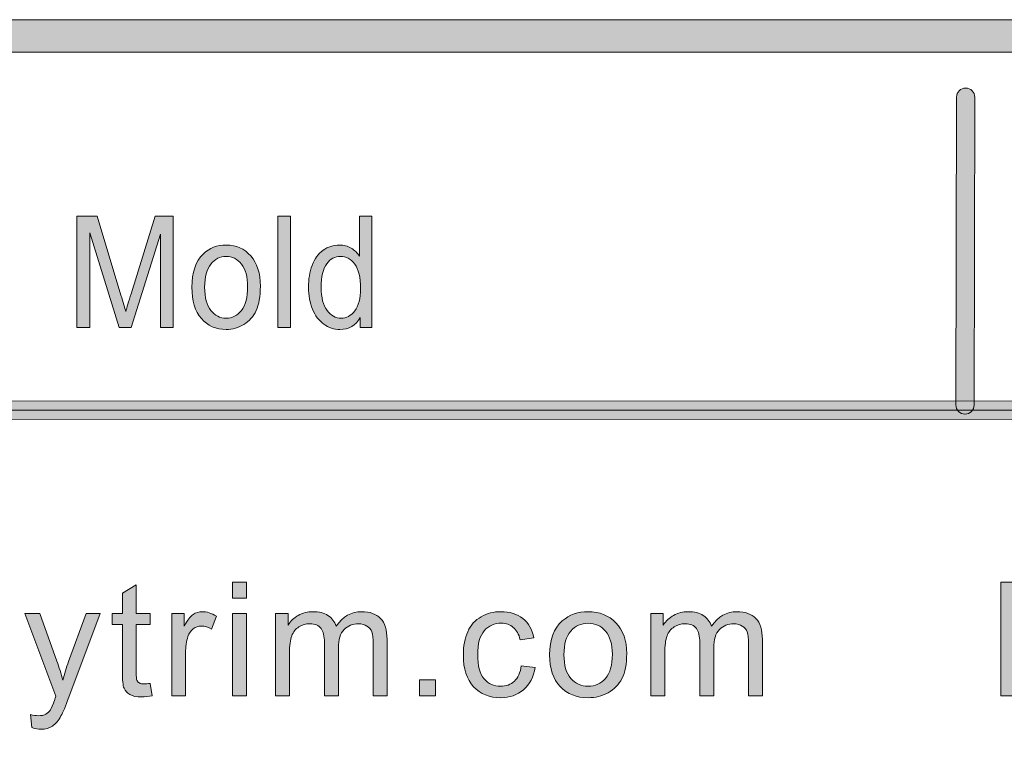
# Model space of a CAD drawing. Units: inches. Extents: x 0 to 8.5, y -11 to 0.4.
# Drawn here: x 3 to 3.7, y -10.3 to -9.7 of the extents above; entities that cross this region are included whole.
import ezdxf

# ---------------------------------------------------------------- set-up
doc = ezdxf.new("R2010")
doc.units = ezdxf.units.IN
doc.header["$MEASUREMENT"] = 0
doc.layers.add('Layer 1', color=7, linetype='Continuous', lineweight=0)

# ---------------------------------------------------------------- blocks, each defined once
blk = doc.blocks.new('Block_25')
at = {"layer": 'Layer 1'}
h = blk.add_hatch(color=7, dxfattribs=at)
h.dxf.hatch_style = 2
edge = h.paths.add_edge_path()
edge.add_spline(control_points=[(3.07498, -10.24391), (3.07498, -10.24391), (3.07652, -10.25338), (3.07652, -10.25338), (3.07351, -10.25401), (3.07081, -10.25433), (3.06843, -10.25433), (3.06453, -10.25433), (3.06152, -10.25372), (3.05938, -10.25248), (3.05723, -10.25126), (3.05573, -10.24963), (3.05485, -10.24764), (3.05398, -10.24563), (3.05354, -10.24141), (3.05354, -10.23499), (3.05354, -10.23499), (3.05354, -10.19859), (3.05354, -10.19859), (3.05354, -10.19859), (3.04568, -10.19859), (3.04568, -10.19859), (3.04568, -10.19859), (3.04568, -10.19027), (3.04568, -10.19027), (3.04568, -10.19027), (3.05354, -10.19027), (3.05354, -10.19027), (3.05354, -10.19027), (3.05354, -10.1746), (3.05354, -10.1746), (3.05354, -10.1746), (3.0642, -10.16817), (3.0642, -10.16817), (3.0642, -10.16817), (3.0642, -10.19027), (3.0642, -10.19027), (3.0642, -10.19027), (3.07498, -10.19027), (3.07498, -10.19027), (3.07498, -10.19027), (3.07498, -10.19859), (3.07498, -10.19859), (3.07498, -10.19859), (3.0642, -10.19859), (3.0642, -10.19859), (3.0642, -10.19859), (3.0642, -10.23558), (3.0642, -10.23558), (3.0642, -10.23863), (3.06439, -10.2406), (3.06477, -10.24147), (3.06514, -10.24235), (3.06576, -10.24304), (3.06661, -10.24356), (3.06746, -10.24407), (3.06868, -10.24433), (3.07027, -10.24433), (3.07147, -10.24433), (3.07303, -10.24419), (3.07498, -10.24391)], knot_values=[0, 0, 0, 0, 1, 1, 1, 2, 2, 2, 3, 3, 3, 4, 4, 4, 5, 5, 5, 6, 6, 6, 7, 7, 7, 8, 8, 8, 9, 9, 9, 10, 10, 10, 11, 11, 11, 12, 12, 12, 13, 13, 13, 14, 14, 14, 15, 15, 15, 16, 16, 16, 17, 17, 17, 18, 18, 18, 19, 19, 19, 20, 20, 20, 20], degree=3, periodic=0)
h = blk.add_hatch(color=7, dxfattribs=at)
h.dxf.hatch_style = 2
edge = h.paths.add_edge_path()
edge.add_spline(control_points=[(3.1382, -10.2535), (3.1382, -10.2535), (3.1382, -10.19027), (3.1382, -10.19027), (3.1382, -10.19027), (3.14892, -10.19027), (3.14892, -10.19027), (3.14892, -10.19027), (3.14892, -10.2535), (3.14892, -10.2535), (3.14892, -10.2535), (3.1382, -10.2535), (3.1382, -10.2535)], knot_values=[0, 0, 0, 0, 1, 1, 1, 2, 2, 2, 3, 3, 3, 4, 4, 4, 4], degree=3, periodic=0)
edge = h.paths.add_edge_path()
edge.add_spline(control_points=[(3.1382, -10.17853), (3.1382, -10.17853), (3.1382, -10.16621), (3.1382, -10.16621), (3.1382, -10.16621), (3.14892, -10.16621), (3.14892, -10.16621), (3.14892, -10.16621), (3.14892, -10.17853), (3.14892, -10.17853), (3.14892, -10.17853), (3.1382, -10.17853), (3.1382, -10.17853)], knot_values=[0, 0, 0, 0, 1, 1, 1, 2, 2, 2, 3, 3, 3, 4, 4, 4, 4], degree=3, periodic=0)
h = blk.add_hatch(color=7, dxfattribs=at)
h.dxf.hatch_style = 2
edge = h.paths.add_edge_path()
edge.add_spline(control_points=[(3.73988, -10.20771), (3.73988, -10.20771), (3.76244, -10.20771), (3.76244, -10.20771), (3.76991, -10.20771), (3.77521, -10.20633), (3.77835, -10.20355), (3.78148, -10.20076), (3.78305, -10.19686), (3.78305, -10.19181), (3.78305, -10.18816), (3.78212, -10.18503), (3.78028, -10.18243), (3.77844, -10.17984), (3.776, -10.17811), (3.77298, -10.17729), (3.77104, -10.17677), (3.76745, -10.17651), (3.76221, -10.17651), (3.76221, -10.17651), (3.73988, -10.17651), (3.73988, -10.17651), (3.73988, -10.17651), (3.73988, -10.20771), (3.73988, -10.20771)], knot_values=[0, 0, 0, 0, 1, 1, 1, 2, 2, 2, 3, 3, 3, 4, 4, 4, 5, 5, 5, 6, 6, 6, 7, 7, 7, 8, 8, 8, 8], degree=3, periodic=0)
edge = h.paths.add_edge_path()
edge.add_spline(control_points=[(3.72833, -10.2535), (3.72833, -10.2535), (3.72833, -10.16621), (3.72833, -10.16621), (3.72833, -10.16621), (3.76126, -10.16621), (3.76126, -10.16621), (3.76705, -10.16621), (3.77148, -10.16649), (3.77454, -10.16705), (3.77882, -10.16775), (3.78242, -10.16912), (3.78531, -10.17112), (3.78821, -10.17312), (3.79054, -10.17593), (3.79231, -10.17954), (3.79407, -10.18316), (3.79496, -10.18713), (3.79496, -10.19146), (3.79496, -10.19888), (3.7926, -10.20516), (3.78787, -10.2103), (3.78315, -10.21544), (3.77461, -10.21802), (3.76227, -10.21802), (3.76227, -10.21802), (3.73988, -10.21802), (3.73988, -10.21802), (3.73988, -10.21802), (3.73988, -10.2535), (3.73988, -10.2535), (3.73988, -10.2535), (3.72833, -10.2535), (3.72833, -10.2535)], knot_values=[0, 0, 0, 0, 1, 1, 1, 2, 2, 2, 3, 3, 3, 4, 4, 4, 5, 5, 5, 6, 6, 6, 7, 7, 7, 8, 8, 8, 9, 9, 9, 10, 10, 10, 11, 11, 11, 11], degree=3, periodic=0)
h = blk.add_hatch(color=7, dxfattribs=at)
h.dxf.hatch_style = 2
edge = h.paths.add_edge_path()
edge.add_spline(control_points=[(2.98415, -10.27786), (2.98415, -10.27786), (2.98296, -10.2678), (2.98296, -10.2678), (2.9853, -10.26842), (2.98735, -10.26874), (2.9891, -10.26874), (2.99148, -10.26874), (2.99338, -10.26835), (2.99481, -10.26755), (2.99624, -10.26675), (2.99741, -10.26565), (2.99832, -10.26421), (2.999, -10.26314), (3.00009, -10.26048), (3.0016, -10.25624), (3.0018, -10.25564), (3.00212, -10.25477), (3.00255, -10.25362), (3.00255, -10.25362), (2.97856, -10.19027), (2.97856, -10.19027), (2.97856, -10.19027), (2.99011, -10.19027), (2.99011, -10.19027), (2.99011, -10.19027), (3.00327, -10.22689), (3.00327, -10.22689), (3.00497, -10.23153), (3.0065, -10.23641), (3.00785, -10.24154), (3.00908, -10.23661), (3.01055, -10.23181), (3.01225, -10.22712), (3.01225, -10.22712), (3.02577, -10.19027), (3.02577, -10.19027), (3.02577, -10.19027), (3.03649, -10.19027), (3.03649, -10.19027), (3.03649, -10.19027), (3.01244, -10.25457), (3.01244, -10.25457), (3.00985, -10.26152), (3.00785, -10.2663), (3.00642, -10.26892), (3.00452, -10.27245), (3.00233, -10.27504), (2.99987, -10.27669), (2.99741, -10.27833), (2.99447, -10.27916), (2.99106, -10.27916), (2.98899, -10.27916), (2.98669, -10.27873), (2.98415, -10.27786)], knot_values=[0, 0, 0, 0, 1, 1, 1, 2, 2, 2, 3, 3, 3, 4, 4, 4, 5, 5, 5, 6, 6, 6, 7, 7, 7, 8, 8, 8, 9, 9, 9, 10, 10, 10, 11, 11, 11, 12, 12, 12, 13, 13, 13, 14, 14, 14, 15, 15, 15, 16, 16, 16, 17, 17, 17, 18, 18, 18, 18], degree=3, periodic=0)
h = blk.add_hatch(color=7, dxfattribs=at)
h.dxf.hatch_style = 2
edge = h.paths.add_edge_path()
edge.add_spline(control_points=[(3.09144, -10.2535), (3.09144, -10.2535), (3.09144, -10.19027), (3.09144, -10.19027), (3.09144, -10.19027), (3.10108, -10.19027), (3.10108, -10.19027), (3.10108, -10.19027), (3.10108, -10.19986), (3.10108, -10.19986), (3.10354, -10.19537), (3.10581, -10.19241), (3.1079, -10.19097), (3.10999, -10.18955), (3.11228, -10.18883), (3.11478, -10.18883), (3.11839, -10.18883), (3.12206, -10.18998), (3.12579, -10.19229), (3.12579, -10.19229), (3.1221, -10.20223), (3.1221, -10.20223), (3.11948, -10.20068), (3.11686, -10.19991), (3.11424, -10.19991), (3.1119, -10.19991), (3.1098, -10.20062), (3.10793, -10.20203), (3.10607, -10.20344), (3.10474, -10.20539), (3.10394, -10.20789), (3.10275, -10.2117), (3.10215, -10.21586), (3.10215, -10.22039), (3.10215, -10.22039), (3.10215, -10.2535), (3.10215, -10.2535), (3.10215, -10.2535), (3.09144, -10.2535), (3.09144, -10.2535)], knot_values=[0, 0, 0, 0, 1, 1, 1, 2, 2, 2, 3, 3, 3, 4, 4, 4, 5, 5, 5, 6, 6, 6, 7, 7, 7, 8, 8, 8, 9, 9, 9, 10, 10, 10, 11, 11, 11, 12, 12, 12, 13, 13, 13, 13], degree=3, periodic=0)
h = blk.add_hatch(color=7, dxfattribs=at)
h.dxf.hatch_style = 2
edge = h.paths.add_edge_path()
edge.add_spline(control_points=[(3.1712, -10.2535), (3.1712, -10.2535), (3.1712, -10.19027), (3.1712, -10.19027), (3.1712, -10.19027), (3.18079, -10.19027), (3.18079, -10.19027), (3.18079, -10.19027), (3.18079, -10.19914), (3.18079, -10.19914), (3.18278, -10.19604), (3.18542, -10.19355), (3.18871, -10.19166), (3.192, -10.18978), (3.19576, -10.18883), (3.19996, -10.18883), (3.20465, -10.18883), (3.20849, -10.18981), (3.21149, -10.19175), (3.21448, -10.1937), (3.2166, -10.19641), (3.21783, -10.19991), (3.22283, -10.19253), (3.22934, -10.18883), (3.23736, -10.18883), (3.24363, -10.18883), (3.24845, -10.19057), (3.25183, -10.19404), (3.2552, -10.19752), (3.25689, -10.20287), (3.25689, -10.2101), (3.25689, -10.2101), (3.25689, -10.2535), (3.25689, -10.2535), (3.25689, -10.2535), (3.24623, -10.2535), (3.24623, -10.2535), (3.24623, -10.2535), (3.24623, -10.21366), (3.24623, -10.21366), (3.24623, -10.20938), (3.24588, -10.20629), (3.24519, -10.2044), (3.24449, -10.20251), (3.24323, -10.201), (3.24141, -10.19986), (3.23958, -10.1987), (3.23744, -10.19812), (3.23498, -10.19812), (3.23053, -10.19812), (3.22684, -10.1996), (3.2239, -10.20256), (3.22097, -10.20551), (3.2195, -10.21025), (3.2195, -10.21676), (3.2195, -10.21676), (3.2195, -10.2535), (3.2195, -10.2535), (3.2195, -10.2535), (3.20878, -10.2535), (3.20878, -10.2535), (3.20878, -10.2535), (3.20878, -10.21242), (3.20878, -10.21242), (3.20878, -10.20766), (3.20791, -10.20407), (3.20616, -10.2017), (3.20441, -10.19931), (3.20155, -10.19812), (3.19758, -10.19812), (3.19457, -10.19812), (3.19178, -10.19892), (3.18922, -10.20051), (3.18666, -10.20209), (3.1848, -10.20441), (3.18365, -10.20747), (3.1825, -10.21053), (3.18193, -10.21494), (3.18193, -10.22069), (3.18193, -10.22069), (3.18193, -10.2535), (3.18193, -10.2535), (3.18193, -10.2535), (3.1712, -10.2535), (3.1712, -10.2535)], knot_values=[0, 0, 0, 0, 1, 1, 1, 2, 2, 2, 3, 3, 3, 4, 4, 4, 5, 5, 5, 6, 6, 6, 7, 7, 7, 8, 8, 8, 9, 9, 9, 10, 10, 10, 11, 11, 11, 12, 12, 12, 13, 13, 13, 14, 14, 14, 15, 15, 15, 16, 16, 16, 17, 17, 17, 18, 18, 18, 19, 19, 19, 20, 20, 20, 21, 21, 21, 22, 22, 22, 23, 23, 23, 24, 24, 24, 25, 25, 25, 26, 26, 26, 27, 27, 27, 28, 28, 28, 28], degree=3, periodic=0)
h = blk.add_hatch(color=7, dxfattribs=at)
h.dxf.hatch_style = 2
edge = h.paths.add_edge_path()
edge.add_spline(control_points=[(3.36001, -10.23033), (3.36001, -10.23033), (3.37055, -10.2317), (3.37055, -10.2317), (3.3694, -10.23897), (3.36646, -10.24466), (3.36171, -10.24877), (3.35697, -10.25288), (3.35114, -10.25492), (3.34423, -10.25492), (3.33558, -10.25492), (3.32862, -10.2521), (3.32336, -10.24645), (3.3181, -10.24079), (3.31547, -10.23268), (3.31547, -10.22211), (3.31547, -10.21529), (3.3166, -10.20932), (3.31887, -10.2042), (3.32113, -10.19907), (3.32457, -10.19523), (3.3292, -10.19268), (3.33382, -10.19012), (3.33885, -10.18883), (3.34429, -10.18883), (3.35116, -10.18883), (3.35678, -10.19057), (3.36115, -10.19404), (3.36551, -10.19752), (3.36831, -10.20245), (3.36954, -10.20884), (3.36954, -10.20884), (3.35912, -10.21045), (3.35912, -10.21045), (3.35813, -10.2062), (3.35637, -10.203), (3.35385, -10.20086), (3.35133, -10.19872), (3.34828, -10.19765), (3.34471, -10.19765), (3.33931, -10.19765), (3.33493, -10.19958), (3.33155, -10.20345), (3.32817, -10.20732), (3.32649, -10.21345), (3.32649, -10.22182), (3.32649, -10.23032), (3.32812, -10.23649), (3.33137, -10.24034), (3.33463, -10.24419), (3.33887, -10.24612), (3.34412, -10.24612), (3.34832, -10.24612), (3.35183, -10.24483), (3.35465, -10.24224), (3.35747, -10.23966), (3.35926, -10.23569), (3.36001, -10.23033)], knot_values=[0, 0, 0, 0, 1, 1, 1, 2, 2, 2, 3, 3, 3, 4, 4, 4, 5, 5, 5, 6, 6, 6, 7, 7, 7, 8, 8, 8, 9, 9, 9, 10, 10, 10, 11, 11, 11, 12, 12, 12, 13, 13, 13, 14, 14, 14, 15, 15, 15, 16, 16, 16, 17, 17, 17, 18, 18, 18, 19, 19, 19, 19], degree=3, periodic=0)
h = blk.add_hatch(color=7, dxfattribs=at)
h.dxf.hatch_style = 2
edge = h.paths.add_edge_path()
edge.add_spline(control_points=[(3.39272, -10.22188), (3.39272, -10.22998), (3.39449, -10.23604), (3.39802, -10.24007), (3.40156, -10.2441), (3.406, -10.24612), (3.41136, -10.24612), (3.41668, -10.24612), (3.42111, -10.24409), (3.42464, -10.24004), (3.42817, -10.23599), (3.42994, -10.22982), (3.42994, -10.22153), (3.42994, -10.2137), (3.42816, -10.20778), (3.42461, -10.20375), (3.42105, -10.19972), (3.41664, -10.1977), (3.41136, -10.1977), (3.406, -10.1977), (3.40156, -10.19971), (3.39802, -10.20372), (3.39449, -10.20774), (3.39272, -10.21379), (3.39272, -10.22188)], knot_values=[0, 0, 0, 0, 1, 1, 1, 2, 2, 2, 3, 3, 3, 4, 4, 4, 5, 5, 5, 6, 6, 6, 7, 7, 7, 8, 8, 8, 8], degree=3, periodic=0)
edge = h.paths.add_edge_path()
edge.add_spline(control_points=[(3.38171, -10.22188), (3.38171, -10.21018), (3.38496, -10.2015), (3.39147, -10.19586), (3.39691, -10.19118), (3.40354, -10.18883), (3.41136, -10.18883), (3.42006, -10.18883), (3.42716, -10.19168), (3.43268, -10.19737), (3.43819, -10.20307), (3.44095, -10.21095), (3.44095, -10.22099), (3.44095, -10.22913), (3.43973, -10.23553), (3.43729, -10.24019), (3.43485, -10.24486), (3.43129, -10.24848), (3.42664, -10.25106), (3.42197, -10.25363), (3.41688, -10.25492), (3.41136, -10.25492), (3.40251, -10.25492), (3.39535, -10.25209), (3.38989, -10.24642), (3.38443, -10.24074), (3.38171, -10.23256), (3.38171, -10.22188)], knot_values=[0, 0, 0, 0, 1, 1, 1, 2, 2, 2, 3, 3, 3, 4, 4, 4, 5, 5, 5, 6, 6, 6, 7, 7, 7, 8, 8, 8, 9, 9, 9, 9], degree=3, periodic=0)
h = blk.add_hatch(color=7, dxfattribs=at)
h.dxf.hatch_style = 2
edge = h.paths.add_edge_path()
edge.add_spline(control_points=[(3.45949, -10.2535), (3.45949, -10.2535), (3.45949, -10.19027), (3.45949, -10.19027), (3.45949, -10.19027), (3.46908, -10.19027), (3.46908, -10.19027), (3.46908, -10.19027), (3.46908, -10.19914), (3.46908, -10.19914), (3.47106, -10.19604), (3.4737, -10.19355), (3.477, -10.19166), (3.48029, -10.18978), (3.48404, -10.18883), (3.48825, -10.18883), (3.49293, -10.18883), (3.49677, -10.18981), (3.49977, -10.19175), (3.50277, -10.1937), (3.50488, -10.19641), (3.50611, -10.19991), (3.51112, -10.19253), (3.51763, -10.18883), (3.52564, -10.18883), (3.53191, -10.18883), (3.53674, -10.19057), (3.54011, -10.19404), (3.54348, -10.19752), (3.54517, -10.20287), (3.54517, -10.2101), (3.54517, -10.2101), (3.54517, -10.2535), (3.54517, -10.2535), (3.54517, -10.2535), (3.53451, -10.2535), (3.53451, -10.2535), (3.53451, -10.2535), (3.53451, -10.21366), (3.53451, -10.21366), (3.53451, -10.20938), (3.53417, -10.20629), (3.53347, -10.2044), (3.53278, -10.20251), (3.53151, -10.201), (3.52969, -10.19986), (3.52787, -10.1987), (3.52572, -10.19812), (3.52326, -10.19812), (3.51881, -10.19812), (3.51512, -10.1996), (3.51219, -10.20256), (3.50925, -10.20551), (3.50778, -10.21025), (3.50778, -10.21676), (3.50778, -10.21676), (3.50778, -10.2535), (3.50778, -10.2535), (3.50778, -10.2535), (3.49706, -10.2535), (3.49706, -10.2535), (3.49706, -10.2535), (3.49706, -10.21242), (3.49706, -10.21242), (3.49706, -10.20766), (3.49619, -10.20407), (3.49444, -10.2017), (3.4927, -10.19931), (3.48983, -10.19812), (3.48587, -10.19812), (3.48285, -10.19812), (3.48006, -10.19892), (3.4775, -10.20051), (3.47494, -10.20209), (3.47308, -10.20441), (3.47193, -10.20747), (3.47078, -10.21053), (3.47021, -10.21494), (3.47021, -10.22069), (3.47021, -10.22069), (3.47021, -10.2535), (3.47021, -10.2535), (3.47021, -10.2535), (3.45949, -10.2535), (3.45949, -10.2535)], knot_values=[0, 0, 0, 0, 1, 1, 1, 2, 2, 2, 3, 3, 3, 4, 4, 4, 5, 5, 5, 6, 6, 6, 7, 7, 7, 8, 8, 8, 9, 9, 9, 10, 10, 10, 11, 11, 11, 12, 12, 12, 13, 13, 13, 14, 14, 14, 15, 15, 15, 16, 16, 16, 17, 17, 17, 18, 18, 18, 19, 19, 19, 20, 20, 20, 21, 21, 21, 22, 22, 22, 23, 23, 23, 24, 24, 24, 25, 25, 25, 26, 26, 26, 27, 27, 27, 28, 28, 28, 28], degree=3, periodic=0)
h = blk.add_hatch(color=7, dxfattribs=at)
h.dxf.hatch_style = 2
edge = h.paths.add_edge_path()
edge.add_spline(control_points=[(3.28181, -10.2535), (3.28181, -10.2535), (3.28181, -10.24129), (3.28181, -10.24129), (3.28181, -10.24129), (3.29401, -10.24129), (3.29401, -10.24129), (3.29401, -10.24129), (3.29401, -10.2535), (3.29401, -10.2535), (3.29401, -10.2535), (3.28181, -10.2535), (3.28181, -10.2535)], knot_values=[0, 0, 0, 0, 1, 1, 1, 2, 2, 2, 3, 3, 3, 4, 4, 4, 4], degree=3, periodic=0)
for points, knots in [([(3.07498, -10.24391), (3.07498, -10.24391), (3.07652, -10.25338), (3.07652, -10.25338), (3.07351, -10.25401), (3.07081, -10.25433), (3.06843, -10.25433), (3.06453, -10.25433), (3.06152, -10.25372), (3.05938, -10.25248), (3.05723, -10.25126), (3.05573, -10.24963), (3.05485, -10.24764), (3.05398, -10.24563), (3.05354, -10.24141), (3.05354, -10.23499), (3.05354, -10.23499), (3.05354, -10.19859), (3.05354, -10.19859), (3.05354, -10.19859), (3.04568, -10.19859), (3.04568, -10.19859), (3.04568, -10.19859), (3.04568, -10.19027), (3.04568, -10.19027), (3.04568, -10.19027), (3.05354, -10.19027), (3.05354, -10.19027), (3.05354, -10.19027), (3.05354, -10.1746), (3.05354, -10.1746), (3.05354, -10.1746), (3.0642, -10.16817), (3.0642, -10.16817), (3.0642, -10.16817), (3.0642, -10.19027), (3.0642, -10.19027), (3.0642, -10.19027), (3.07498, -10.19027), (3.07498, -10.19027), (3.07498, -10.19027), (3.07498, -10.19859), (3.07498, -10.19859), (3.07498, -10.19859), (3.0642, -10.19859), (3.0642, -10.19859), (3.0642, -10.19859), (3.0642, -10.23558), (3.0642, -10.23558), (3.0642, -10.23863), (3.06439, -10.2406), (3.06477, -10.24147), (3.06514, -10.24235), (3.06576, -10.24304), (3.06661, -10.24356), (3.06746, -10.24407), (3.06868, -10.24433), (3.07027, -10.24433), (3.07147, -10.24433), (3.07303, -10.24419), (3.07498, -10.24391)], [0, 0, 0, 0, 1, 1, 1, 2, 2, 2, 3, 3, 3, 4, 4, 4, 5, 5, 5, 6, 6, 6, 7, 7, 7, 8, 8, 8, 9, 9, 9, 10, 10, 10, 11, 11, 11, 12, 12, 12, 13, 13, 13, 14, 14, 14, 15, 15, 15, 16, 16, 16, 17, 17, 17, 18, 18, 18, 19, 19, 19, 20, 20, 20, 20]), ([(3.1382, -10.17853), (3.1382, -10.17853), (3.1382, -10.16621), (3.1382, -10.16621), (3.1382, -10.16621), (3.14892, -10.16621), (3.14892, -10.16621), (3.14892, -10.16621), (3.14892, -10.17853), (3.14892, -10.17853), (3.14892, -10.17853), (3.1382, -10.17853), (3.1382, -10.17853)], [0, 0, 0, 0, 1, 1, 1, 2, 2, 2, 3, 3, 3, 4, 4, 4, 4]), ([(3.72833, -10.2535), (3.72833, -10.2535), (3.72833, -10.16621), (3.72833, -10.16621), (3.72833, -10.16621), (3.76126, -10.16621), (3.76126, -10.16621), (3.76705, -10.16621), (3.77148, -10.16649), (3.77454, -10.16705), (3.77882, -10.16775), (3.78242, -10.16912), (3.78531, -10.17112), (3.78821, -10.17312), (3.79054, -10.17593), (3.79231, -10.17954), (3.79407, -10.18316), (3.79496, -10.18713), (3.79496, -10.19146), (3.79496, -10.19888), (3.7926, -10.20516), (3.78787, -10.2103), (3.78315, -10.21544), (3.77461, -10.21802), (3.76227, -10.21802), (3.76227, -10.21802), (3.73988, -10.21802), (3.73988, -10.21802), (3.73988, -10.21802), (3.73988, -10.2535), (3.73988, -10.2535), (3.73988, -10.2535), (3.72833, -10.2535), (3.72833, -10.2535)], [0, 0, 0, 0, 1, 1, 1, 2, 2, 2, 3, 3, 3, 4, 4, 4, 5, 5, 5, 6, 6, 6, 7, 7, 7, 8, 8, 8, 9, 9, 9, 10, 10, 10, 11, 11, 11, 11]), ([(2.98415, -10.27786), (2.98415, -10.27786), (2.98296, -10.2678), (2.98296, -10.2678), (2.9853, -10.26842), (2.98735, -10.26874), (2.9891, -10.26874), (2.99148, -10.26874), (2.99338, -10.26835), (2.99481, -10.26755), (2.99624, -10.26675), (2.99741, -10.26565), (2.99832, -10.26421), (2.999, -10.26314), (3.00009, -10.26048), (3.0016, -10.25624), (3.0018, -10.25564), (3.00212, -10.25477), (3.00255, -10.25362), (3.00255, -10.25362), (2.97856, -10.19027), (2.97856, -10.19027), (2.97856, -10.19027), (2.99011, -10.19027), (2.99011, -10.19027), (2.99011, -10.19027), (3.00327, -10.22689), (3.00327, -10.22689), (3.00497, -10.23153), (3.0065, -10.23641), (3.00785, -10.24154), (3.00908, -10.23661), (3.01055, -10.23181), (3.01225, -10.22712), (3.01225, -10.22712), (3.02577, -10.19027), (3.02577, -10.19027), (3.02577, -10.19027), (3.03649, -10.19027), (3.03649, -10.19027), (3.03649, -10.19027), (3.01244, -10.25457), (3.01244, -10.25457), (3.00985, -10.26152), (3.00785, -10.2663), (3.00642, -10.26892), (3.00452, -10.27245), (3.00233, -10.27504), (2.99987, -10.27669), (2.99741, -10.27833), (2.99447, -10.27916), (2.99106, -10.27916), (2.98899, -10.27916), (2.98669, -10.27873), (2.98415, -10.27786)], [0, 0, 0, 0, 1, 1, 1, 2, 2, 2, 3, 3, 3, 4, 4, 4, 5, 5, 5, 6, 6, 6, 7, 7, 7, 8, 8, 8, 9, 9, 9, 10, 10, 10, 11, 11, 11, 12, 12, 12, 13, 13, 13, 14, 14, 14, 15, 15, 15, 16, 16, 16, 17, 17, 17, 18, 18, 18, 18]), ([(3.09144, -10.2535), (3.09144, -10.2535), (3.09144, -10.19027), (3.09144, -10.19027), (3.09144, -10.19027), (3.10108, -10.19027), (3.10108, -10.19027), (3.10108, -10.19027), (3.10108, -10.19986), (3.10108, -10.19986), (3.10354, -10.19537), (3.10581, -10.19241), (3.1079, -10.19097), (3.10999, -10.18955), (3.11228, -10.18883), (3.11478, -10.18883), (3.11839, -10.18883), (3.12206, -10.18998), (3.12579, -10.19229), (3.12579, -10.19229), (3.1221, -10.20223), (3.1221, -10.20223), (3.11948, -10.20068), (3.11686, -10.19991), (3.11424, -10.19991), (3.1119, -10.19991), (3.1098, -10.20062), (3.10793, -10.20203), (3.10607, -10.20344), (3.10474, -10.20539), (3.10394, -10.20789), (3.10275, -10.2117), (3.10215, -10.21586), (3.10215, -10.22039), (3.10215, -10.22039), (3.10215, -10.2535), (3.10215, -10.2535), (3.10215, -10.2535), (3.09144, -10.2535), (3.09144, -10.2535)], [0, 0, 0, 0, 1, 1, 1, 2, 2, 2, 3, 3, 3, 4, 4, 4, 5, 5, 5, 6, 6, 6, 7, 7, 7, 8, 8, 8, 9, 9, 9, 10, 10, 10, 11, 11, 11, 12, 12, 12, 13, 13, 13, 13]), ([(3.1382, -10.2535), (3.1382, -10.2535), (3.1382, -10.19027), (3.1382, -10.19027), (3.1382, -10.19027), (3.14892, -10.19027), (3.14892, -10.19027), (3.14892, -10.19027), (3.14892, -10.2535), (3.14892, -10.2535), (3.14892, -10.2535), (3.1382, -10.2535), (3.1382, -10.2535)], [0, 0, 0, 0, 1, 1, 1, 2, 2, 2, 3, 3, 3, 4, 4, 4, 4]), ([(3.1712, -10.2535), (3.1712, -10.2535), (3.1712, -10.19027), (3.1712, -10.19027), (3.1712, -10.19027), (3.18079, -10.19027), (3.18079, -10.19027), (3.18079, -10.19027), (3.18079, -10.19914), (3.18079, -10.19914), (3.18278, -10.19604), (3.18542, -10.19355), (3.18871, -10.19166), (3.192, -10.18978), (3.19576, -10.18883), (3.19996, -10.18883), (3.20465, -10.18883), (3.20849, -10.18981), (3.21149, -10.19175), (3.21448, -10.1937), (3.2166, -10.19641), (3.21783, -10.19991), (3.22283, -10.19253), (3.22934, -10.18883), (3.23736, -10.18883), (3.24363, -10.18883), (3.24845, -10.19057), (3.25183, -10.19404), (3.2552, -10.19752), (3.25689, -10.20287), (3.25689, -10.2101), (3.25689, -10.2101), (3.25689, -10.2535), (3.25689, -10.2535), (3.25689, -10.2535), (3.24623, -10.2535), (3.24623, -10.2535), (3.24623, -10.2535), (3.24623, -10.21366), (3.24623, -10.21366), (3.24623, -10.20938), (3.24588, -10.20629), (3.24519, -10.2044), (3.24449, -10.20251), (3.24323, -10.201), (3.24141, -10.19986), (3.23958, -10.1987), (3.23744, -10.19812), (3.23498, -10.19812), (3.23053, -10.19812), (3.22684, -10.1996), (3.2239, -10.20256), (3.22097, -10.20551), (3.2195, -10.21025), (3.2195, -10.21676), (3.2195, -10.21676), (3.2195, -10.2535), (3.2195, -10.2535), (3.2195, -10.2535), (3.20878, -10.2535), (3.20878, -10.2535), (3.20878, -10.2535), (3.20878, -10.21242), (3.20878, -10.21242), (3.20878, -10.20766), (3.20791, -10.20407), (3.20616, -10.2017), (3.20441, -10.19931), (3.20155, -10.19812), (3.19758, -10.19812), (3.19457, -10.19812), (3.19178, -10.19892), (3.18922, -10.20051), (3.18666, -10.20209), (3.1848, -10.20441), (3.18365, -10.20747), (3.1825, -10.21053), (3.18193, -10.21494), (3.18193, -10.22069), (3.18193, -10.22069), (3.18193, -10.2535), (3.18193, -10.2535), (3.18193, -10.2535), (3.1712, -10.2535), (3.1712, -10.2535)], [0, 0, 0, 0, 1, 1, 1, 2, 2, 2, 3, 3, 3, 4, 4, 4, 5, 5, 5, 6, 6, 6, 7, 7, 7, 8, 8, 8, 9, 9, 9, 10, 10, 10, 11, 11, 11, 12, 12, 12, 13, 13, 13, 14, 14, 14, 15, 15, 15, 16, 16, 16, 17, 17, 17, 18, 18, 18, 19, 19, 19, 20, 20, 20, 21, 21, 21, 22, 22, 22, 23, 23, 23, 24, 24, 24, 25, 25, 25, 26, 26, 26, 27, 27, 27, 28, 28, 28, 28]), ([(3.36001, -10.23033), (3.36001, -10.23033), (3.37055, -10.2317), (3.37055, -10.2317), (3.3694, -10.23897), (3.36646, -10.24466), (3.36171, -10.24877), (3.35697, -10.25288), (3.35114, -10.25492), (3.34423, -10.25492), (3.33558, -10.25492), (3.32862, -10.2521), (3.32336, -10.24645), (3.3181, -10.24079), (3.31547, -10.23268), (3.31547, -10.22211), (3.31547, -10.21529), (3.3166, -10.20932), (3.31887, -10.2042), (3.32113, -10.19907), (3.32457, -10.19523), (3.3292, -10.19268), (3.33382, -10.19012), (3.33885, -10.18883), (3.34429, -10.18883), (3.35116, -10.18883), (3.35678, -10.19057), (3.36115, -10.19404), (3.36551, -10.19752), (3.36831, -10.20245), (3.36954, -10.20884), (3.36954, -10.20884), (3.35912, -10.21045), (3.35912, -10.21045), (3.35813, -10.2062), (3.35637, -10.203), (3.35385, -10.20086), (3.35133, -10.19872), (3.34828, -10.19765), (3.34471, -10.19765), (3.33931, -10.19765), (3.33493, -10.19958), (3.33155, -10.20345), (3.32817, -10.20732), (3.32649, -10.21345), (3.32649, -10.22182), (3.32649, -10.23032), (3.32812, -10.23649), (3.33137, -10.24034), (3.33463, -10.24419), (3.33887, -10.24612), (3.34412, -10.24612), (3.34832, -10.24612), (3.35183, -10.24483), (3.35465, -10.24224), (3.35747, -10.23966), (3.35926, -10.23569), (3.36001, -10.23033)], [0, 0, 0, 0, 1, 1, 1, 2, 2, 2, 3, 3, 3, 4, 4, 4, 5, 5, 5, 6, 6, 6, 7, 7, 7, 8, 8, 8, 9, 9, 9, 10, 10, 10, 11, 11, 11, 12, 12, 12, 13, 13, 13, 14, 14, 14, 15, 15, 15, 16, 16, 16, 17, 17, 17, 18, 18, 18, 19, 19, 19, 19]), ([(3.38171, -10.22188), (3.38171, -10.21018), (3.38496, -10.2015), (3.39147, -10.19586), (3.39691, -10.19118), (3.40354, -10.18883), (3.41136, -10.18883), (3.42006, -10.18883), (3.42716, -10.19168), (3.43268, -10.19737), (3.43819, -10.20307), (3.44095, -10.21095), (3.44095, -10.22099), (3.44095, -10.22913), (3.43973, -10.23553), (3.43729, -10.24019), (3.43485, -10.24486), (3.43129, -10.24848), (3.42664, -10.25106), (3.42197, -10.25363), (3.41688, -10.25492), (3.41136, -10.25492), (3.40251, -10.25492), (3.39535, -10.25209), (3.38989, -10.24642), (3.38443, -10.24074), (3.38171, -10.23256), (3.38171, -10.22188)], [0, 0, 0, 0, 1, 1, 1, 2, 2, 2, 3, 3, 3, 4, 4, 4, 5, 5, 5, 6, 6, 6, 7, 7, 7, 8, 8, 8, 9, 9, 9, 9]), ([(3.45949, -10.2535), (3.45949, -10.2535), (3.45949, -10.19027), (3.45949, -10.19027), (3.45949, -10.19027), (3.46908, -10.19027), (3.46908, -10.19027), (3.46908, -10.19027), (3.46908, -10.19914), (3.46908, -10.19914), (3.47106, -10.19604), (3.4737, -10.19355), (3.477, -10.19166), (3.48029, -10.18978), (3.48404, -10.18883), (3.48825, -10.18883), (3.49293, -10.18883), (3.49677, -10.18981), (3.49977, -10.19175), (3.50277, -10.1937), (3.50488, -10.19641), (3.50611, -10.19991), (3.51112, -10.19253), (3.51763, -10.18883), (3.52564, -10.18883), (3.53191, -10.18883), (3.53674, -10.19057), (3.54011, -10.19404), (3.54348, -10.19752), (3.54517, -10.20287), (3.54517, -10.2101), (3.54517, -10.2101), (3.54517, -10.2535), (3.54517, -10.2535), (3.54517, -10.2535), (3.53451, -10.2535), (3.53451, -10.2535), (3.53451, -10.2535), (3.53451, -10.21366), (3.53451, -10.21366), (3.53451, -10.20938), (3.53417, -10.20629), (3.53347, -10.2044), (3.53278, -10.20251), (3.53151, -10.201), (3.52969, -10.19986), (3.52787, -10.1987), (3.52572, -10.19812), (3.52326, -10.19812), (3.51881, -10.19812), (3.51512, -10.1996), (3.51219, -10.20256), (3.50925, -10.20551), (3.50778, -10.21025), (3.50778, -10.21676), (3.50778, -10.21676), (3.50778, -10.2535), (3.50778, -10.2535), (3.50778, -10.2535), (3.49706, -10.2535), (3.49706, -10.2535), (3.49706, -10.2535), (3.49706, -10.21242), (3.49706, -10.21242), (3.49706, -10.20766), (3.49619, -10.20407), (3.49444, -10.2017), (3.4927, -10.19931), (3.48983, -10.19812), (3.48587, -10.19812), (3.48285, -10.19812), (3.48006, -10.19892), (3.4775, -10.20051), (3.47494, -10.20209), (3.47308, -10.20441), (3.47193, -10.20747), (3.47078, -10.21053), (3.47021, -10.21494), (3.47021, -10.22069), (3.47021, -10.22069), (3.47021, -10.2535), (3.47021, -10.2535), (3.47021, -10.2535), (3.45949, -10.2535), (3.45949, -10.2535)], [0, 0, 0, 0, 1, 1, 1, 2, 2, 2, 3, 3, 3, 4, 4, 4, 5, 5, 5, 6, 6, 6, 7, 7, 7, 8, 8, 8, 9, 9, 9, 10, 10, 10, 11, 11, 11, 12, 12, 12, 13, 13, 13, 14, 14, 14, 15, 15, 15, 16, 16, 16, 17, 17, 17, 18, 18, 18, 19, 19, 19, 20, 20, 20, 21, 21, 21, 22, 22, 22, 23, 23, 23, 24, 24, 24, 25, 25, 25, 26, 26, 26, 27, 27, 27, 28, 28, 28, 28]), ([(3.39272, -10.22188), (3.39272, -10.22998), (3.39449, -10.23604), (3.39802, -10.24007), (3.40156, -10.2441), (3.406, -10.24612), (3.41136, -10.24612), (3.41668, -10.24612), (3.42111, -10.24409), (3.42464, -10.24004), (3.42817, -10.23599), (3.42994, -10.22982), (3.42994, -10.22153), (3.42994, -10.2137), (3.42816, -10.20778), (3.42461, -10.20375), (3.42105, -10.19972), (3.41664, -10.1977), (3.41136, -10.1977), (3.406, -10.1977), (3.40156, -10.19971), (3.39802, -10.20372), (3.39449, -10.20774), (3.39272, -10.21379), (3.39272, -10.22188)], [0, 0, 0, 0, 1, 1, 1, 2, 2, 2, 3, 3, 3, 4, 4, 4, 5, 5, 5, 6, 6, 6, 7, 7, 7, 8, 8, 8, 8]), ([(3.28181, -10.2535), (3.28181, -10.2535), (3.28181, -10.24129), (3.28181, -10.24129), (3.28181, -10.24129), (3.29401, -10.24129), (3.29401, -10.24129), (3.29401, -10.24129), (3.29401, -10.2535), (3.29401, -10.2535), (3.29401, -10.2535), (3.28181, -10.2535), (3.28181, -10.2535)], [0, 0, 0, 0, 1, 1, 1, 2, 2, 2, 3, 3, 3, 4, 4, 4, 4])]:
    blk.add_open_spline(points, degree=3, knots=knots, dxfattribs=at)
blk = doc.blocks.new('Block_24')
at = {"layer": 'Layer 1'}
blk.add_blockref('Block_25', (0, 0), dxfattribs=at)
blk = doc.blocks.new('Block_43')
at = {"layer": 'Layer 1'}
h = blk.add_hatch(color=7, dxfattribs=at)
h.dxf.hatch_style = 2
edge = h.paths.add_edge_path()
edge.add_spline(control_points=[(3.0187, -9.97065), (3.0187, -9.97065), (3.0187, -9.88505), (3.0187, -9.88505), (3.0187, -9.88505), (3.03413, -9.88505), (3.03413, -9.88505), (3.03413, -9.88505), (3.05246, -9.94565), (3.05246, -9.94565), (3.05415, -9.95131), (3.05539, -9.95553), (3.05616, -9.95833), (3.05704, -9.95521), (3.05841, -9.95064), (3.06028, -9.94461), (3.06028, -9.94461), (3.07882, -9.88505), (3.07882, -9.88505), (3.07882, -9.88505), (3.09261, -9.88505), (3.09261, -9.88505), (3.09261, -9.88505), (3.09261, -9.97065), (3.09261, -9.97065), (3.09261, -9.97065), (3.08274, -9.97065), (3.08274, -9.97065), (3.08274, -9.97065), (3.08274, -9.89901), (3.08274, -9.89901), (3.08274, -9.89901), (3.06023, -9.97065), (3.06023, -9.97065), (3.06023, -9.97065), (3.05098, -9.97065), (3.05098, -9.97065), (3.05098, -9.97065), (3.02858, -9.89777), (3.02858, -9.89777), (3.02858, -9.89777), (3.02858, -9.97065), (3.02858, -9.97065), (3.02858, -9.97065), (3.0187, -9.97065), (3.0187, -9.97065)], knot_values=[0, 0, 0, 0, 1, 1, 1, 2, 2, 2, 3, 3, 3, 4, 4, 4, 5, 5, 5, 6, 6, 6, 7, 7, 7, 8, 8, 8, 9, 9, 9, 10, 10, 10, 11, 11, 11, 12, 12, 12, 13, 13, 13, 14, 14, 14, 15, 15, 15, 15], degree=3, periodic=0)
h = blk.add_hatch(color=7, dxfattribs=at)
h.dxf.hatch_style = 2
edge = h.paths.add_edge_path()
edge.add_spline(control_points=[(3.17308, -9.97065), (3.17308, -9.97065), (3.17308, -9.88505), (3.17308, -9.88505), (3.17308, -9.88505), (3.1826, -9.88505), (3.1826, -9.88505), (3.1826, -9.88505), (3.1826, -9.97065), (3.1826, -9.97065), (3.1826, -9.97065), (3.17308, -9.97065), (3.17308, -9.97065)], knot_values=[0, 0, 0, 0, 1, 1, 1, 2, 2, 2, 3, 3, 3, 4, 4, 4, 4], degree=3, periodic=0)
h = blk.add_hatch(color=7, dxfattribs=at)
h.dxf.hatch_style = 2
edge = h.paths.add_edge_path()
edge.add_spline(control_points=[(3.20627, -9.9397), (3.20627, -9.94765), (3.20779, -9.95359), (3.21082, -9.95751), (3.21385, -9.96144), (3.21742, -9.96341), (3.22154, -9.96341), (3.22569, -9.96341), (3.22923, -9.96153), (3.23214, -9.95778), (3.23504, -9.95402), (3.23649, -9.94828), (3.23649, -9.94058), (3.23649, -9.93209), (3.23501, -9.92586), (3.23206, -9.92189), (3.2291, -9.91793), (3.22545, -9.91593), (3.22112, -9.91593), (3.21689, -9.91593), (3.21337, -9.91785), (3.21053, -9.92166), (3.20769, -9.92547), (3.20627, -9.93149), (3.20627, -9.9397)], knot_values=[0, 0, 0, 0, 1, 1, 1, 2, 2, 2, 3, 3, 3, 4, 4, 4, 5, 5, 5, 6, 6, 6, 7, 7, 7, 8, 8, 8, 8], degree=3, periodic=0)
edge = h.paths.add_edge_path()
edge.add_spline(control_points=[(3.23633, -9.97065), (3.23633, -9.97065), (3.23633, -9.96282), (3.23633, -9.96282), (3.23277, -9.96898), (3.22755, -9.97205), (3.22064, -9.97205), (3.21617, -9.97205), (3.21206, -9.97069), (3.20831, -9.96796), (3.20456, -9.96524), (3.20165, -9.96144), (3.19959, -9.95654), (3.19753, -9.95166), (3.1965, -9.94604), (3.1965, -9.9397), (3.1965, -9.93351), (3.19744, -9.9279), (3.1993, -9.92285), (3.20117, -9.91782), (3.20397, -9.91395), (3.2077, -9.91127), (3.21143, -9.90858), (3.21561, -9.90724), (3.22022, -9.90724), (3.22361, -9.90724), (3.22662, -9.90803), (3.22925, -9.9096), (3.2319, -9.91117), (3.23404, -9.91324), (3.2357, -9.91576), (3.2357, -9.91576), (3.2357, -9.88505), (3.2357, -9.88505), (3.2357, -9.88505), (3.24516, -9.88505), (3.24516, -9.88505), (3.24516, -9.88505), (3.24516, -9.97065), (3.24516, -9.97065), (3.24516, -9.97065), (3.23633, -9.97065), (3.23633, -9.97065)], knot_values=[0, 0, 0, 0, 1, 1, 1, 2, 2, 2, 3, 3, 3, 4, 4, 4, 5, 5, 5, 6, 6, 6, 7, 7, 7, 8, 8, 8, 9, 9, 9, 10, 10, 10, 11, 11, 11, 12, 12, 12, 13, 13, 13, 14, 14, 14, 14], degree=3, periodic=0)
h = blk.add_hatch(color=7, dxfattribs=at)
h.dxf.hatch_style = 2
edge = h.paths.add_edge_path()
edge.add_spline(control_points=[(3.11677, -9.93964), (3.11677, -9.94759), (3.11833, -9.95353), (3.12147, -9.95748), (3.1246, -9.96144), (3.12855, -9.96341), (3.1333, -9.96341), (3.13802, -9.96341), (3.14195, -9.96143), (3.14508, -9.95745), (3.14821, -9.95348), (3.14979, -9.94743), (3.14979, -9.93929), (3.14979, -9.93163), (3.14821, -9.92582), (3.14505, -9.92186), (3.14191, -9.91791), (3.13799, -9.91593), (3.1333, -9.91593), (3.12855, -9.91593), (3.1246, -9.9179), (3.12147, -9.92183), (3.11833, -9.92577), (3.11677, -9.93171), (3.11677, -9.93964)], knot_values=[0, 0, 0, 0, 1, 1, 1, 2, 2, 2, 3, 3, 3, 4, 4, 4, 5, 5, 5, 6, 6, 6, 7, 7, 7, 8, 8, 8, 8], degree=3, periodic=0)
edge = h.paths.add_edge_path()
edge.add_spline(control_points=[(3.10699, -9.93964), (3.10699, -9.92815), (3.10988, -9.91965), (3.11565, -9.91413), (3.12048, -9.90953), (3.12636, -9.90724), (3.1333, -9.90724), (3.14101, -9.90724), (3.14732, -9.91003), (3.15221, -9.91562), (3.15711, -9.9212), (3.15956, -9.92891), (3.15956, -9.93876), (3.15956, -9.94675), (3.15847, -9.95303), (3.15631, -9.9576), (3.15414, -9.96217), (3.15099, -9.96573), (3.14685, -9.96825), (3.14271, -9.97078), (3.1382, -9.97205), (3.1333, -9.97205), (3.12545, -9.97205), (3.1191, -9.96927), (3.11426, -9.9637), (3.10942, -9.95813), (3.10699, -9.95011), (3.10699, -9.93964)], knot_values=[0, 0, 0, 0, 1, 1, 1, 2, 2, 2, 3, 3, 3, 4, 4, 4, 5, 5, 5, 6, 6, 6, 7, 7, 7, 8, 8, 8, 9, 9, 9, 9], degree=3, periodic=0)
for points, knots in [([(3.0187, -9.97065), (3.0187, -9.97065), (3.0187, -9.88505), (3.0187, -9.88505), (3.0187, -9.88505), (3.03413, -9.88505), (3.03413, -9.88505), (3.03413, -9.88505), (3.05246, -9.94565), (3.05246, -9.94565), (3.05415, -9.95131), (3.05539, -9.95553), (3.05616, -9.95833), (3.05704, -9.95521), (3.05841, -9.95064), (3.06028, -9.94461), (3.06028, -9.94461), (3.07882, -9.88505), (3.07882, -9.88505), (3.07882, -9.88505), (3.09261, -9.88505), (3.09261, -9.88505), (3.09261, -9.88505), (3.09261, -9.97065), (3.09261, -9.97065), (3.09261, -9.97065), (3.08274, -9.97065), (3.08274, -9.97065), (3.08274, -9.97065), (3.08274, -9.89901), (3.08274, -9.89901), (3.08274, -9.89901), (3.06023, -9.97065), (3.06023, -9.97065), (3.06023, -9.97065), (3.05098, -9.97065), (3.05098, -9.97065), (3.05098, -9.97065), (3.02858, -9.89777), (3.02858, -9.89777), (3.02858, -9.89777), (3.02858, -9.97065), (3.02858, -9.97065), (3.02858, -9.97065), (3.0187, -9.97065), (3.0187, -9.97065)], [0, 0, 0, 0, 1, 1, 1, 2, 2, 2, 3, 3, 3, 4, 4, 4, 5, 5, 5, 6, 6, 6, 7, 7, 7, 8, 8, 8, 9, 9, 9, 10, 10, 10, 11, 11, 11, 12, 12, 12, 13, 13, 13, 14, 14, 14, 15, 15, 15, 15]), ([(3.17308, -9.97065), (3.17308, -9.97065), (3.17308, -9.88505), (3.17308, -9.88505), (3.17308, -9.88505), (3.1826, -9.88505), (3.1826, -9.88505), (3.1826, -9.88505), (3.1826, -9.97065), (3.1826, -9.97065), (3.1826, -9.97065), (3.17308, -9.97065), (3.17308, -9.97065)], [0, 0, 0, 0, 1, 1, 1, 2, 2, 2, 3, 3, 3, 4, 4, 4, 4]), ([(3.23633, -9.97065), (3.23633, -9.97065), (3.23633, -9.96282), (3.23633, -9.96282), (3.23277, -9.96898), (3.22755, -9.97205), (3.22064, -9.97205), (3.21617, -9.97205), (3.21206, -9.97069), (3.20831, -9.96796), (3.20456, -9.96524), (3.20165, -9.96144), (3.19959, -9.95654), (3.19753, -9.95166), (3.1965, -9.94604), (3.1965, -9.9397), (3.1965, -9.93351), (3.19744, -9.9279), (3.1993, -9.92285), (3.20117, -9.91782), (3.20397, -9.91395), (3.2077, -9.91127), (3.21143, -9.90858), (3.21561, -9.90724), (3.22022, -9.90724), (3.22361, -9.90724), (3.22662, -9.90803), (3.22925, -9.9096), (3.2319, -9.91117), (3.23404, -9.91324), (3.2357, -9.91576), (3.2357, -9.91576), (3.2357, -9.88505), (3.2357, -9.88505), (3.2357, -9.88505), (3.24516, -9.88505), (3.24516, -9.88505), (3.24516, -9.88505), (3.24516, -9.97065), (3.24516, -9.97065), (3.24516, -9.97065), (3.23633, -9.97065), (3.23633, -9.97065)], [0, 0, 0, 0, 1, 1, 1, 2, 2, 2, 3, 3, 3, 4, 4, 4, 5, 5, 5, 6, 6, 6, 7, 7, 7, 8, 8, 8, 9, 9, 9, 10, 10, 10, 11, 11, 11, 12, 12, 12, 13, 13, 13, 14, 14, 14, 14]), ([(3.10699, -9.93964), (3.10699, -9.92815), (3.10988, -9.91965), (3.11565, -9.91413), (3.12048, -9.90953), (3.12636, -9.90724), (3.1333, -9.90724), (3.14101, -9.90724), (3.14732, -9.91003), (3.15221, -9.91562), (3.15711, -9.9212), (3.15956, -9.92891), (3.15956, -9.93876), (3.15956, -9.94675), (3.15847, -9.95303), (3.15631, -9.9576), (3.15414, -9.96217), (3.15099, -9.96573), (3.14685, -9.96825), (3.14271, -9.97078), (3.1382, -9.97205), (3.1333, -9.97205), (3.12545, -9.97205), (3.1191, -9.96927), (3.11426, -9.9637), (3.10942, -9.95813), (3.10699, -9.95011), (3.10699, -9.93964)], [0, 0, 0, 0, 1, 1, 1, 2, 2, 2, 3, 3, 3, 4, 4, 4, 5, 5, 5, 6, 6, 6, 7, 7, 7, 8, 8, 8, 9, 9, 9, 9]), ([(3.11677, -9.93964), (3.11677, -9.94759), (3.11833, -9.95353), (3.12147, -9.95748), (3.1246, -9.96144), (3.12855, -9.96341), (3.1333, -9.96341), (3.13802, -9.96341), (3.14195, -9.96143), (3.14508, -9.95745), (3.14821, -9.95348), (3.14979, -9.94743), (3.14979, -9.93929), (3.14979, -9.93163), (3.14821, -9.92582), (3.14505, -9.92186), (3.14191, -9.91791), (3.13799, -9.91593), (3.1333, -9.91593), (3.12855, -9.91593), (3.1246, -9.9179), (3.12147, -9.92183), (3.11833, -9.92577), (3.11677, -9.93171), (3.11677, -9.93964)], [0, 0, 0, 0, 1, 1, 1, 2, 2, 2, 3, 3, 3, 4, 4, 4, 5, 5, 5, 6, 6, 6, 7, 7, 7, 8, 8, 8, 8]), ([(3.20627, -9.9397), (3.20627, -9.94765), (3.20779, -9.95359), (3.21082, -9.95751), (3.21385, -9.96144), (3.21742, -9.96341), (3.22154, -9.96341), (3.22569, -9.96341), (3.22923, -9.96153), (3.23214, -9.95778), (3.23504, -9.95402), (3.23649, -9.94828), (3.23649, -9.94058), (3.23649, -9.93209), (3.23501, -9.92586), (3.23206, -9.92189), (3.2291, -9.91793), (3.22545, -9.91593), (3.22112, -9.91593), (3.21689, -9.91593), (3.21337, -9.91785), (3.21053, -9.92166), (3.20769, -9.92547), (3.20627, -9.93149), (3.20627, -9.9397)], [0, 0, 0, 0, 1, 1, 1, 2, 2, 2, 3, 3, 3, 4, 4, 4, 5, 5, 5, 6, 6, 6, 7, 7, 7, 8, 8, 8, 8])]:
    blk.add_open_spline(points, degree=3, knots=knots, dxfattribs=at)
blk = doc.blocks.new('Block_42')
at = {"layer": 'Layer 1'}
blk.add_blockref('Block_43', (0, 0), dxfattribs=at)
blk = doc.blocks.new('Block_85')
at = {"layer": 'Layer 1'}
h = blk.add_hatch(color=7, dxfattribs=at)
h.dxf.hatch_style = 2
edge = h.paths.add_edge_path()
edge.add_spline(control_points=[(8.12683, -10.40198), (8.12683, -10.51072), (8.03837, -10.59917), (7.92964, -10.59917), (7.92964, -10.59917), (0.57207, -10.59917), (0.57207, -10.59917), (0.46334, -10.59917), (0.37488, -10.51072), (0.37488, -10.40198), (0.37488, -10.40198), (0.37488, -9.95636), (0.37488, -9.95636), (0.37488, -9.84762), (0.46334, -9.75917), (0.57207, -9.75917), (0.57207, -9.75917), (7.92964, -9.75917), (7.92964, -9.75917), (8.03837, -9.75917), (8.12683, -9.84762), (8.12683, -9.95636), (8.12683, -9.95636), (8.12683, -10.40198), (8.12683, -10.40198)], knot_values=[0, 0, 0, 0, 1, 1, 1, 2, 2, 2, 3, 3, 3, 4, 4, 4, 5, 5, 5, 6, 6, 6, 7, 7, 7, 8, 8, 8, 8], degree=3, periodic=0)
edge = h.paths.add_edge_path()
edge.add_spline(control_points=[(7.92964, -9.73417), (7.92964, -9.73417), (0.57207, -9.73417), (0.57207, -9.73417), (0.44935, -9.73417), (0.34988, -9.83365), (0.34988, -9.95636), (0.34988, -9.95636), (0.34988, -10.40198), (0.34988, -10.40198), (0.34988, -10.52469), (0.44935, -10.62417), (0.57207, -10.62417), (0.57207, -10.62417), (3.78723, -10.62289), (3.78723, -10.62289), (3.78723, -10.62289), (4.71448, -10.62289), (4.71448, -10.62289), (4.71448, -10.62289), (7.92964, -10.62417), (7.92964, -10.62417), (8.05235, -10.62417), (8.15182, -10.52469), (8.15182, -10.40198), (8.15182, -10.40198), (8.15182, -9.95636), (8.15182, -9.95636), (8.15182, -9.83365), (8.05235, -9.73417), (7.92964, -9.73417)], knot_values=[0, 0, 0, 0, 1, 1, 1, 2, 2, 2, 3, 3, 3, 4, 4, 4, 5, 5, 5, 6, 6, 6, 7, 7, 7, 8, 8, 8, 9, 9, 9, 10, 10, 10, 10], degree=3, periodic=0)
edge.add_line((7.92964, -9.73417), (7.92964, -9.73417))
h = blk.add_hatch(color=7, dxfattribs=at)
h.dxf.hatch_style = 2
edge = h.paths.add_edge_path()
edge.add_spline(control_points=[(3.70081, -10.0371), (3.70081, -10.0371), (3.7008, -10.0371), (3.7008, -10.0371), (3.69694, -10.0371), (3.69381, -10.03394), (3.69381, -10.03008), (3.69381, -10.03008), (3.69426, -9.79367), (3.69426, -9.79367), (3.69427, -9.78979), (3.6974, -9.78668), (3.70126, -9.78668), (3.70126, -9.78668), (3.70127, -9.78668), (3.70127, -9.78668), (3.70515, -9.78668), (3.70827, -9.78982), (3.70826, -9.79369), (3.70826, -9.79369), (3.70781, -10.03011), (3.70781, -10.03011), (3.7078, -10.03397), (3.70467, -10.0371), (3.70081, -10.0371)], knot_values=[0, 0, 0, 0, 1, 1, 1, 2, 2, 2, 3, 3, 3, 4, 4, 4, 5, 5, 5, 6, 6, 6, 7, 7, 7, 8, 8, 8, 8], degree=3, periodic=0)
edge.add_line((3.70081, -10.0371), (3.70081, -10.0371))
h = blk.add_hatch(color=7, dxfattribs=at)
h.dxf.hatch_style = 2
edge = h.paths.add_edge_path()
edge.add_spline(control_points=[(2.11794, -10.04111), (2.11408, -10.04111), (2.11094, -10.03797), (2.11094, -10.03411), (2.11094, -10.03025), (2.11408, -10.02711), (2.11794, -10.02711), (2.11794, -10.02711), (8.06211, -10.02647), (8.06211, -10.02647), (8.06597, -10.02647), (8.06911, -10.02961), (8.06911, -10.03347), (8.06911, -10.03735), (8.06597, -10.04047), (8.06211, -10.04047), (8.06211, -10.04047), (2.11794, -10.04111), (2.11794, -10.04111)], knot_values=[0, 0, 0, 0, 1, 1, 1, 2, 2, 2, 3, 3, 3, 4, 4, 4, 5, 5, 5, 6, 6, 6, 6], degree=3, periodic=0)
blk.add_line((8.06212, -10.03347), (2.11793, -10.03411), dxfattribs=at)
for points, knots in [([(7.92964, -9.73417), (7.92964, -9.73417), (0.57207, -9.73417), (0.57207, -9.73417), (0.44935, -9.73417), (0.34988, -9.83365), (0.34988, -9.95636), (0.34988, -9.95636), (0.34988, -10.40198), (0.34988, -10.40198), (0.34988, -10.52469), (0.44935, -10.62417), (0.57207, -10.62417), (0.57207, -10.62417), (3.78723, -10.62289), (3.78723, -10.62289), (3.78723, -10.62289), (4.71448, -10.62289), (4.71448, -10.62289), (4.71448, -10.62289), (7.92964, -10.62417), (7.92964, -10.62417), (8.05235, -10.62417), (8.15182, -10.52469), (8.15182, -10.40198), (8.15182, -10.40198), (8.15182, -9.95636), (8.15182, -9.95636), (8.15182, -9.83365), (8.05235, -9.73417), (7.92964, -9.73417)], [0, 0, 0, 0, 1, 1, 1, 2, 2, 2, 3, 3, 3, 4, 4, 4, 5, 5, 5, 6, 6, 6, 7, 7, 7, 8, 8, 8, 9, 9, 9, 10, 10, 10, 10]), ([(8.12683, -10.40198), (8.12683, -10.51072), (8.03837, -10.59917), (7.92964, -10.59917), (7.92964, -10.59917), (0.57207, -10.59917), (0.57207, -10.59917), (0.46334, -10.59917), (0.37488, -10.51072), (0.37488, -10.40198), (0.37488, -10.40198), (0.37488, -9.95636), (0.37488, -9.95636), (0.37488, -9.84762), (0.46334, -9.75917), (0.57207, -9.75917), (0.57207, -9.75917), (7.92964, -9.75917), (7.92964, -9.75917), (8.03837, -9.75917), (8.12683, -9.84762), (8.12683, -9.95636), (8.12683, -9.95636), (8.12683, -10.40198), (8.12683, -10.40198)], [0, 0, 0, 0, 1, 1, 1, 2, 2, 2, 3, 3, 3, 4, 4, 4, 5, 5, 5, 6, 6, 6, 7, 7, 7, 8, 8, 8, 8]), ([(3.70081, -10.0371), (3.70081, -10.0371), (3.7008, -10.0371), (3.7008, -10.0371), (3.69694, -10.0371), (3.69381, -10.03394), (3.69381, -10.03008), (3.69381, -10.03008), (3.69426, -9.79367), (3.69426, -9.79367), (3.69427, -9.78979), (3.6974, -9.78668), (3.70126, -9.78668), (3.70126, -9.78668), (3.70127, -9.78668), (3.70127, -9.78668), (3.70515, -9.78668), (3.70827, -9.78982), (3.70826, -9.79369), (3.70826, -9.79369), (3.70781, -10.03011), (3.70781, -10.03011), (3.7078, -10.03397), (3.70467, -10.0371), (3.70081, -10.0371)], [0, 0, 0, 0, 1, 1, 1, 2, 2, 2, 3, 3, 3, 4, 4, 4, 5, 5, 5, 6, 6, 6, 7, 7, 7, 8, 8, 8, 8]), ([(2.11794, -10.04111), (2.11408, -10.04111), (2.11094, -10.03797), (2.11094, -10.03411), (2.11094, -10.03025), (2.11408, -10.02711), (2.11794, -10.02711), (2.11794, -10.02711), (8.06211, -10.02647), (8.06211, -10.02647), (8.06597, -10.02647), (8.06911, -10.02961), (8.06911, -10.03347), (8.06911, -10.03735), (8.06597, -10.04047), (8.06211, -10.04047), (8.06211, -10.04047), (2.11794, -10.04111), (2.11794, -10.04111)], [0, 0, 0, 0, 1, 1, 1, 2, 2, 2, 3, 3, 3, 4, 4, 4, 5, 5, 5, 6, 6, 6, 6])]:
    blk.add_open_spline(points, degree=3, knots=knots, dxfattribs=at)

msp = doc.modelspace()

# ---------------------------------------------------------------- block references
at = {"layer": 'Layer 1'}
for name in ['Block_85', 'Block_42', 'Block_24']:
    msp.add_blockref(name, (0, 0), dxfattribs=at)

doc.saveas('drawing.dxf')
